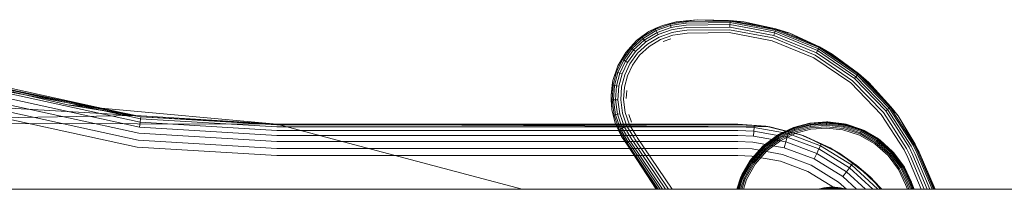
# Model space of a CAD drawing. Units: millimetres. Extents: x 1482 to 578302, y 1430 to 596964.
# Drawn here: x 2934 to 3062, y 5485 to 5507 of the extents above; entities that cross this region are included whole.
import ezdxf

# ---------------------------------------------------------------- set-up
doc = ezdxf.new("R2010")
doc.units = ezdxf.units.MM
doc.layers.add('Контур', color=7, linetype='Continuous', lineweight=15)

msp = doc.modelspace()

# ---------------------------------------------------------------- linework, layer by layer
at = {"layer": 'Контур'}
for p, q in [((3015.733, 5505.557), (3017.492, 5506.368)), ((3015.733, 5505.557), (3016.557, 5505.952)), ((3017.492, 5506.368), (3016.557, 5505.952)), ((3016.557, 5505.952), (3016.603, 5505.855)), ((3018.521, 5506.522), (3016.603, 5505.855)), ((3018.564, 5506.341), (3016.681, 5505.687)), ((3018.623, 5506.088), (3016.791, 5505.452)), ((3017.492, 5506.368), (3019.265, 5506.809)), ((3017.492, 5506.368), (3018.497, 5506.626)), ((3019.265, 5506.809), (3018.497, 5506.626)), ((3019.27, 5506.776), (3018.497, 5506.626)), ((3018.521, 5506.522), (3018.497, 5506.626)), ((3019.286, 5506.67), (3018.521, 5506.522)), ((3018.521, 5506.522), (3018.564, 5506.341)), ((3019.314, 5506.487), (3018.564, 5506.341)), ((3018.623, 5506.088), (3018.564, 5506.341)), ((3019.354, 5506.23), (3018.623, 5506.088)), ((3019.402, 5505.914), (3018.697, 5505.777)), ((3022.062, 5507.104), (3019.265, 5506.809)), ((3022.062, 5507.104), (3019.27, 5506.776)), ((3019.27, 5506.776), (3020.537, 5506.942)), ((3019.286, 5506.67), (3020.549, 5506.836)), ((3019.314, 5506.487), (3020.569, 5506.652)), ((3019.354, 5506.23), (3020.598, 5506.393)), ((3019.402, 5505.914), (3020.633, 5506.075)), ((3022.062, 5507.104), (3020.537, 5506.942)), ((3020.537, 5506.942), (3020.549, 5506.836)), ((3020.549, 5506.836), (3026.332, 5506.908)), ((3020.549, 5506.836), (3020.569, 5506.652)), ((3020.569, 5506.652), (3026.316, 5506.723)), ((3020.598, 5506.393), (3026.294, 5506.464)), ((3020.633, 5506.075), (3026.267, 5506.145)), ((3022.062, 5507.104), (3026.341, 5507.015)), ((3022.062, 5507.104), (3028.108, 5506.845)), ((3026.294, 5506.464), (3026.267, 5506.145)), ((3026.267, 5506.145), (3032.035, 5505.062)), ((3026.316, 5506.723), (3026.294, 5506.464)), ((3026.294, 5506.464), (3032.126, 5505.369)), ((3026.332, 5506.908), (3026.316, 5506.723)), ((3026.316, 5506.723), (3032.199, 5505.618)), ((3026.341, 5507.015), (3026.332, 5506.908)), ((3026.332, 5506.908), (3032.251, 5505.796)), ((3032.282, 5505.899), (3026.341, 5507.015)), ((3028.108, 5506.845), (3026.341, 5507.015)), ((3028.108, 5506.845), (3032.282, 5505.899)), ((3034.101, 5505.335), (3028.108, 5506.845)), ((3032.282, 5505.899), (3032.251, 5505.796)), ((3037.992, 5503.553), (3032.282, 5505.899)), ((3034.101, 5505.335), (3032.282, 5505.899)), ((3013.399, 5503.462), (3014.861, 5504.81)), ((3013.538, 5503.339), (3014.973, 5504.661)), ((3014.103, 5504.369), (3015.733, 5505.557)), ((3014.103, 5504.369), (3014.797, 5504.896)), ((3015.733, 5505.557), (3014.797, 5504.896)), ((3014.797, 5504.896), (3014.861, 5504.81)), ((3014.861, 5504.81), (3016.603, 5505.855)), ((3014.861, 5504.81), (3014.973, 5504.661)), ((3014.973, 5504.661), (3016.681, 5505.687)), ((3014.973, 5504.661), (3015.129, 5504.454)), ((3015.129, 5504.454), (3016.791, 5505.452)), ((3015.321, 5504.198), (3016.927, 5505.162)), ((3015.536, 5503.911), (3017.079, 5504.838)), ((3016.603, 5505.855), (3016.681, 5505.687)), ((3016.681, 5505.687), (3016.791, 5505.452)), ((3016.791, 5505.452), (3016.927, 5505.162)), ((3018.697, 5505.777), (3016.927, 5505.162)), ((3018.779, 5505.428), (3017.079, 5504.838)), ((3017.236, 5504.501), (3018.864, 5505.066)), ((3018.58, 5504.616), (3017.604, 5504.267)), ((3019.456, 5505.56), (3018.779, 5505.428)), ((3019.513, 5505.192), (3018.864, 5505.066)), ((3019.456, 5505.56), (3020.672, 5505.719)), ((3019.513, 5505.192), (3020.712, 5505.349)), ((3020.672, 5505.719), (3026.237, 5505.789)), ((3020.712, 5505.349), (3026.205, 5505.418)), ((3026.205, 5505.418), (3031.829, 5504.362)), ((3026.237, 5505.789), (3031.934, 5504.719)), ((3031.934, 5504.719), (3037.41, 5502.469)), ((3032.126, 5505.369), (3032.035, 5505.062)), ((3032.035, 5505.062), (3037.579, 5502.785)), ((3032.199, 5505.618), (3032.126, 5505.369)), ((3032.126, 5505.369), (3037.73, 5503.066)), ((3032.251, 5505.796), (3032.199, 5505.618)), ((3032.199, 5505.618), (3037.853, 5503.295)), ((3032.251, 5505.796), (3037.941, 5503.459)), ((3034.101, 5505.335), (3037.992, 5503.553)), ((3039.656, 5502.628), (3034.101, 5505.335)), ((3012.277, 5501.916), (3013.399, 5503.462)), ((3012.437, 5501.822), (3013.538, 5503.339)), ((3012.719, 5502.843), (3014.103, 5504.369)), ((3012.719, 5502.843), (3013.319, 5503.533)), ((3014.103, 5504.369), (3013.319, 5503.533)), ((3013.319, 5503.533), (3013.399, 5503.462)), ((3013.399, 5503.462), (3013.538, 5503.339)), ((3013.538, 5503.339), (3013.732, 5503.166)), ((3013.732, 5503.166), (3015.129, 5504.454)), ((3013.972, 5502.954), (3015.321, 5504.198)), ((3014.24, 5502.717), (3015.536, 5503.911)), ((3014.519, 5502.47), (3015.759, 5503.614)), ((3015.129, 5504.454), (3015.321, 5504.198)), ((3015.759, 5503.614), (3017.236, 5504.501)), ((3031.829, 5504.362), (3037.233, 5502.141)), ((3037.941, 5503.459), (3037.853, 5503.295)), ((3037.992, 5503.553), (3037.941, 5503.459)), ((3037.941, 5503.459), (3043.031, 5500.005)), ((3043.1, 5500.087), (3037.992, 5503.553)), ((3039.656, 5502.628), (3037.992, 5503.553)), ((3011.677, 5501.065), (3012.719, 5502.843)), ((3012.719, 5502.843), (3012.185, 5501.971)), ((3012.661, 5501.691), (3013.732, 5503.166)), ((3012.937, 5501.529), (3013.972, 5502.954)), ((3013.246, 5501.348), (3014.24, 5502.717)), ((3013.567, 5501.159), (3014.519, 5502.47)), ((3013.732, 5503.166), (3013.972, 5502.954)), ((3037.233, 5502.141), (3042.068, 5498.86)), ((3037.41, 5502.469), (3042.308, 5499.145)), ((3037.73, 5503.066), (3037.579, 5502.785)), ((3037.579, 5502.785), (3042.539, 5499.419)), ((3037.853, 5503.295), (3037.73, 5503.066)), ((3037.73, 5503.066), (3042.745, 5499.664)), ((3037.853, 5503.295), (3042.912, 5499.863)), ((3039.656, 5502.628), (3043.1, 5500.087)), ((3044.446, 5498.929), (3039.656, 5502.628)), ((3011.032, 5499.154), (3011.677, 5501.065)), ((3011.677, 5501.065), (3011.41, 5500.322)), ((3011.511, 5500.286), (3012.277, 5501.916)), ((3011.677, 5501.065), (3012.185, 5501.971)), ((3011.685, 5500.223), (3012.437, 5501.822)), ((3011.93, 5500.134), (3012.661, 5501.691)), ((3012.185, 5501.971), (3012.277, 5501.916)), ((3012.23, 5500.025), (3012.937, 5501.529)), ((3012.277, 5501.916), (3012.437, 5501.822)), ((3012.437, 5501.822), (3012.661, 5501.691)), ((3012.567, 5499.903), (3013.246, 5501.348)), ((3012.661, 5501.691), (3012.937, 5501.529)), ((3012.917, 5499.776), (3013.567, 5501.159)), ((2949.334, 5493.719), (2920.8, 5499.964)), ((2949.388, 5494.18), (2920.943, 5500.405)), ((2921.025, 5500.66), (2949.42, 5494.445)), ((3011.032, 5499.154), (3011.41, 5500.322)), ((3011.054, 5498.543), (3011.511, 5500.286)), ((3011.237, 5498.513), (3011.685, 5500.223)), ((3011.41, 5500.322), (3011.511, 5500.286)), ((3011.493, 5498.47), (3011.93, 5500.134)), ((3011.511, 5500.286), (3011.685, 5500.223)), ((3011.685, 5500.223), (3011.93, 5500.134)), ((3011.809, 5498.418), (3012.23, 5500.025)), ((3011.93, 5500.134), (3012.23, 5500.025)), ((3012.162, 5498.359), (3012.567, 5499.903)), ((3012.529, 5498.298), (3012.917, 5499.776)), ((3042.745, 5499.664), (3042.539, 5499.419)), ((3042.912, 5499.863), (3042.745, 5499.664)), ((3042.745, 5499.664), (3046.877, 5495.406)), ((3043.031, 5500.005), (3042.912, 5499.863)), ((3042.912, 5499.863), (3047.08, 5495.567)), ((3043.1, 5500.087), (3043.031, 5500.005)), ((3043.031, 5500.005), (3047.226, 5495.682)), ((3047.31, 5495.749), (3043.1, 5500.087)), ((3044.446, 5498.929), (3043.1, 5500.087)), ((2948.77, 5494.608), (2875.719, 5498.749)), ((2949.162, 5492.28), (2920.355, 5498.585)), ((2949.257, 5493.074), (2920.601, 5499.346)), ((2925.698, 5499.321), (2939.864, 5495.981)), ((2925.698, 5499.321), (2949.42, 5494.445)), ((2948.77, 5494.608), (2925.698, 5499.321)), ((3010.784, 5497.233), (3011.032, 5499.154)), ((3010.784, 5497.233), (3010.948, 5498.561)), ((3010.924, 5496.638), (3011.054, 5498.543)), ((3011.032, 5499.154), (3010.948, 5498.561)), ((3010.948, 5498.561), (3011.054, 5498.543)), ((3011.054, 5498.543), (3011.237, 5498.513)), ((3011.11, 5496.643), (3011.237, 5498.513)), ((3011.237, 5498.513), (3011.493, 5498.47)), ((3011.37, 5496.651), (3011.493, 5498.47)), ((3011.493, 5498.47), (3011.809, 5498.418)), ((3011.689, 5496.66), (3011.809, 5498.418)), ((3012.047, 5496.671), (3012.162, 5498.359)), ((3012.419, 5496.681), (3012.529, 5498.298)), ((3042.068, 5498.86), (3046.053, 5494.754)), ((3042.308, 5499.145), (3046.345, 5494.985)), ((3042.539, 5499.419), (3046.626, 5495.207)), ((3044.446, 5498.929), (3047.31, 5495.749)), ((3048.257, 5494.543), (3044.446, 5498.929)), ((2949.057, 5491.391), (2920.08, 5497.733)), ((2948.77, 5494.608), (2930.652, 5497.987)), ((3010.784, 5497.233), (3010.817, 5496.635)), ((3010.895, 5495.409), (3010.784, 5497.233)), ((3012.78, 5496.829), (3012.837, 5497.882)), ((2948.946, 5490.467), (2919.793, 5496.847)), ((2939.864, 5495.981), (2944.235, 5495.58)), ((2939.864, 5495.981), (2949.42, 5494.445)), ((2939.864, 5495.981), (2948.77, 5494.608)), ((3010.817, 5496.635), (3010.924, 5496.638)), ((3010.895, 5495.409), (3010.817, 5496.635)), ((3010.924, 5496.638), (3011.11, 5496.643)), ((3011.182, 5494.666), (3010.924, 5496.638)), ((3011.11, 5496.643), (3011.37, 5496.651)), ((3011.363, 5494.708), (3011.11, 5496.643)), ((3011.37, 5496.651), (3011.689, 5496.66)), ((3011.616, 5494.768), (3011.37, 5496.651)), ((3011.927, 5494.841), (3011.689, 5496.66)), ((3012.276, 5494.923), (3012.047, 5496.671)), ((3012.638, 5495.009), (3012.419, 5496.681)), ((3047.226, 5495.682), (3047.08, 5495.567)), ((3047.31, 5495.749), (3047.226, 5495.682)), ((3050.358, 5490.821), (3047.226, 5495.682)), ((3048.257, 5494.543), (3047.31, 5495.749)), ((2948.77, 5494.608), (2886.881, 5493.625)), ((2944.235, 5495.58), (2967.158, 5493.477)), ((2967.158, 5493.477), (2948.77, 5494.608)), ((2949.42, 5494.445), (2949.388, 5494.18)), ((2967.158, 5493.393), (2949.42, 5494.445)), ((2967.158, 5493.477), (2949.42, 5494.445)), ((3010.895, 5495.409), (3011.078, 5494.641)), ((3011.336, 5493.636), (3010.895, 5495.409)), ((3011.078, 5494.641), (3011.182, 5494.666)), ((3011.336, 5493.636), (3011.078, 5494.641)), ((3011.182, 5494.666), (3011.363, 5494.708)), ((3011.849, 5492.747), (3011.182, 5494.666)), ((3011.363, 5494.708), (3011.616, 5494.768)), ((3012.017, 5492.826), (3011.363, 5494.708)), ((3011.616, 5494.768), (3011.927, 5494.841)), ((3012.252, 5492.936), (3011.616, 5494.768)), ((3012.542, 5493.071), (3011.927, 5494.841)), ((3012.866, 5493.223), (3012.276, 5494.923)), ((3013.203, 5493.381), (3012.638, 5495.009)), ((3013.443, 5493.734), (3013.087, 5494.727)), ((3046.053, 5494.754), (3049.028, 5490.136)), ((3049.359, 5490.307), (3046.345, 5494.985)), ((3046.877, 5495.406), (3046.626, 5495.207)), ((3049.678, 5490.471), (3046.626, 5495.207)), ((3047.08, 5495.567), (3046.877, 5495.406)), ((3049.962, 5490.617), (3046.877, 5495.406)), ((3050.193, 5490.736), (3047.08, 5495.567)), ((3048.257, 5494.543), (3050.453, 5490.87)), ((3051.012, 5489.804), (3048.257, 5494.543)), ((2967.158, 5493.477), (2886.881, 5493.625)), ((2949.334, 5493.719), (2949.257, 5493.074)), ((2967.158, 5492.012), (2949.257, 5493.074)), ((2949.388, 5494.18), (2949.334, 5493.719)), ((2967.158, 5492.662), (2949.334, 5493.719)), ((2967.158, 5493.126), (2949.388, 5494.18)), ((3011.407, 5493.477), (2967.158, 5493.477)), ((2967.158, 5493.477), (2999.192, 5484.977)), ((2967.158, 5493.477), (3031.506, 5493.128)), ((3011.444, 5493.393), (2967.158, 5493.393)), ((2967.158, 5493.126), (3011.563, 5493.126)), ((3011.336, 5493.636), (3011.752, 5492.702)), ((3012.147, 5491.877), (3011.336, 5493.636)), ((3027.346, 5493.477), (3011.407, 5493.477)), ((3027.346, 5493.393), (3011.444, 5493.393)), ((3011.563, 5493.126), (3027.346, 5493.126)), ((3012.252, 5492.936), (3012.542, 5493.071)), ((3013.506, 5491.465), (3012.542, 5493.071)), ((3013.793, 5491.68), (3012.866, 5493.223)), ((3014.09, 5491.904), (3013.203, 5493.381)), ((3030.978, 5493.212), (3027.346, 5493.477)), ((3031.506, 5493.128), (3027.346, 5493.477)), ((3027.346, 5493.393), (3029.483, 5493.302)), ((3027.346, 5493.126), (3029.46, 5493.035)), ((3029.46, 5493.035), (3029.42, 5492.573)), ((3029.483, 5493.302), (3029.46, 5493.035)), ((3029.46, 5493.035), (3033.893, 5492.24)), ((3030.978, 5493.212), (3029.483, 5493.302)), ((3030.978, 5493.212), (3033.964, 5492.498)), ((3035.868, 5491.979), (3030.978, 5493.212)), ((3031.506, 5493.128), (3030.978, 5493.212)), ((3031.506, 5493.128), (3035.554, 5492.091)), ((3034.614, 5493.036), (3032.521, 5492.033)), ((3034.621, 5493.057), (3032.638, 5492.122)), ((3034.608, 5493.052), (3032.638, 5492.122)), ((3034.608, 5493.052), (3034.621, 5493.057)), ((3034.608, 5493.052), (3034.614, 5493.036)), ((3036.73, 5493.597), (3034.614, 5493.036)), ((3034.614, 5493.036), (3034.632, 5492.986)), ((3036.741, 5493.615), (3034.621, 5493.057)), ((3036.728, 5493.613), (3034.621, 5493.057)), ((3034.632, 5492.986), (3036.739, 5493.544)), ((3034.664, 5492.899), (3036.755, 5493.452)), ((3034.708, 5492.777), (3036.776, 5493.324)), ((3034.763, 5492.627), (3036.803, 5493.167)), ((3036.728, 5493.613), (3036.741, 5493.615)), ((3036.728, 5493.613), (3036.73, 5493.597)), ((3038.914, 5493.762), (3036.73, 5493.597)), ((3036.73, 5493.597), (3036.739, 5493.544)), ((3036.739, 5493.544), (3038.913, 5493.709)), ((3036.739, 5493.544), (3036.755, 5493.452)), ((3038.914, 5493.779), (3036.741, 5493.615)), ((3039.06, 5493.776), (3036.741, 5493.615)), ((3036.755, 5493.452), (3038.911, 5493.616)), ((3036.755, 5493.452), (3036.776, 5493.324)), ((3036.776, 5493.324), (3038.909, 5493.486)), ((3036.776, 5493.324), (3036.803, 5493.167)), ((3036.803, 5493.167), (3038.907, 5493.326)), ((3036.833, 5492.99), (3038.904, 5493.147)), ((3038.904, 5493.147), (3041.092, 5492.9)), ((3038.909, 5493.486), (3038.907, 5493.326)), ((3038.907, 5493.326), (3041.129, 5493.075)), ((3038.911, 5493.616), (3038.909, 5493.486)), ((3038.909, 5493.486), (3041.162, 5493.231)), ((3038.913, 5493.709), (3038.911, 5493.616)), ((3038.911, 5493.616), (3041.189, 5493.358)), ((3038.914, 5493.762), (3038.913, 5493.709)), ((3038.913, 5493.709), (3041.209, 5493.449)), ((3038.914, 5493.779), (3038.914, 5493.762)), ((3038.914, 5493.779), (3039.06, 5493.776)), ((3041.22, 5493.501), (3038.914, 5493.762)), ((3041.223, 5493.518), (3039.06, 5493.776)), ((3041.461, 5493.465), (3039.06, 5493.776)), ((3041.162, 5493.231), (3041.129, 5493.075)), ((3041.129, 5493.075), (3043.347, 5492.363)), ((3041.189, 5493.358), (3041.162, 5493.231)), ((3041.162, 5493.231), (3043.411, 5492.509)), ((3041.209, 5493.449), (3041.189, 5493.358)), ((3041.189, 5493.358), (3043.463, 5492.628)), ((3041.22, 5493.501), (3041.209, 5493.449)), ((3041.209, 5493.449), (3043.5, 5492.713)), ((3041.223, 5493.518), (3041.22, 5493.501)), ((3043.521, 5492.762), (3041.22, 5493.501)), ((3041.223, 5493.518), (3041.461, 5493.465)), ((3043.528, 5492.778), (3041.461, 5493.465)), ((3043.797, 5492.656), (3041.461, 5493.465)), ((2967.158, 5491.213), (2949.162, 5492.28)), ((2967.158, 5492.662), (3011.771, 5492.662)), ((2967.158, 5492.012), (3012.082, 5492.012)), ((3011.752, 5492.702), (3011.849, 5492.747)), ((3012.147, 5491.877), (3011.752, 5492.702)), ((3011.771, 5492.662), (3027.346, 5492.662)), ((3011.849, 5492.747), (3012.017, 5492.826)), ((3012.894, 5491.006), (3011.849, 5492.747)), ((3012.017, 5492.826), (3012.252, 5492.936)), ((3013.042, 5491.117), (3012.017, 5492.826)), ((3012.082, 5492.012), (3027.346, 5492.012)), ((3012.147, 5491.877), (3012.808, 5490.942)), ((3012.147, 5491.877), (3012.919, 5490.743)), ((3012.945, 5490.764), (3012.147, 5491.877)), ((3013.25, 5491.273), (3012.252, 5492.936)), ((3014.205, 5491.754), (3014.09, 5491.904)), ((3014.205, 5491.754), (3018.749, 5484.977)), ((3027.346, 5492.662), (3029.42, 5492.573)), ((3027.346, 5492.012), (3029.364, 5491.926)), ((3029.42, 5492.573), (3029.364, 5491.926)), ((3029.364, 5491.926), (3033.597, 5491.167)), ((3029.42, 5492.573), (3033.77, 5491.793)), ((3032.521, 5492.033), (3030.59, 5490.579)), ((3030.626, 5490.54), (3032.549, 5491.987)), ((3030.689, 5490.472), (3032.597, 5491.908)), ((3032.638, 5492.122), (3030.758, 5490.754)), ((3032.512, 5492.047), (3030.758, 5490.754)), ((3030.777, 5490.376), (3032.664, 5491.796)), ((3032.512, 5492.047), (3032.638, 5492.122)), ((3032.512, 5492.047), (3032.521, 5492.033)), ((3032.521, 5492.033), (3032.549, 5491.987)), ((3032.549, 5491.987), (3034.632, 5492.986)), ((3032.549, 5491.987), (3032.597, 5491.908)), ((3032.597, 5491.908), (3034.664, 5492.899)), ((3032.597, 5491.908), (3032.664, 5491.796)), ((3032.664, 5491.796), (3034.708, 5492.777)), ((3032.664, 5491.796), (3032.747, 5491.66)), ((3032.747, 5491.66), (3034.763, 5492.627)), ((3032.84, 5491.506), (3034.825, 5492.459)), ((3034.889, 5492.284), (3032.936, 5491.347)), ((3033.77, 5491.793), (3033.597, 5491.167)), ((3033.893, 5492.24), (3033.77, 5491.793)), ((3033.77, 5491.793), (3037.905, 5490.235)), ((3033.964, 5492.498), (3033.893, 5492.24)), ((3033.893, 5492.24), (3038.108, 5490.652)), ((3035.868, 5491.979), (3033.964, 5492.498)), ((3034.632, 5492.986), (3034.664, 5492.899)), ((3034.664, 5492.899), (3034.708, 5492.777)), ((3034.708, 5492.777), (3034.763, 5492.627)), ((3034.825, 5492.459), (3036.833, 5492.99)), ((3036.864, 5492.807), (3034.889, 5492.284)), ((3035.554, 5492.091), (3039.372, 5490.394)), ((3035.554, 5492.091), (3035.868, 5491.979)), ((3035.868, 5491.979), (3038.225, 5490.893)), ((3040.503, 5489.734), (3035.868, 5491.979)), ((3039.372, 5490.394), (3035.868, 5491.979)), ((3038.901, 5492.961), (3036.864, 5492.807)), ((3041.053, 5492.718), (3038.901, 5492.961)), ((3043.201, 5492.028), (3041.053, 5492.718)), ((3041.092, 5492.9), (3043.275, 5492.198)), ((3045.205, 5490.893), (3043.201, 5492.028)), ((3043.275, 5492.198), (3045.313, 5491.045)), ((3043.411, 5492.509), (3043.347, 5492.363)), ((3043.347, 5492.363), (3045.417, 5491.191)), ((3043.463, 5492.628), (3043.411, 5492.509)), ((3043.411, 5492.509), (3045.51, 5491.321)), ((3043.5, 5492.713), (3043.463, 5492.628)), ((3043.463, 5492.628), (3045.585, 5491.427)), ((3043.521, 5492.762), (3043.5, 5492.713)), ((3043.5, 5492.713), (3045.639, 5491.503)), ((3043.528, 5492.778), (3043.521, 5492.762)), ((3045.67, 5491.546), (3043.521, 5492.762)), ((3043.528, 5492.778), (3043.797, 5492.656)), ((3045.68, 5491.56), (3043.797, 5492.656)), ((3045.918, 5491.386), (3043.797, 5492.656)), ((2967.158, 5489.387), (2948.946, 5490.467)), ((2967.158, 5490.317), (2949.057, 5491.391)), ((2967.158, 5491.213), (3012.599, 5491.213)), ((3012.599, 5491.213), (3027.346, 5491.213)), ((3012.894, 5491.006), (3012.808, 5490.942)), ((3012.945, 5490.764), (3012.808, 5490.942)), ((3013.042, 5491.117), (3012.894, 5491.006)), ((3013.029, 5490.83), (3012.894, 5491.006)), ((3012.919, 5490.743), (3016.8, 5484.977)), ((3016.655, 5484.977), (3012.919, 5490.743)), ((3012.945, 5490.764), (3016.825, 5484.977)), ((3016.682, 5484.977), (3012.945, 5490.764)), ((3013.029, 5490.83), (3016.953, 5484.977)), ((3013.175, 5490.944), (3013.042, 5491.117)), ((3013.175, 5490.944), (3017.176, 5484.977)), ((3013.379, 5491.105), (3013.25, 5491.273)), ((3013.379, 5491.105), (3017.488, 5484.977)), ((3013.631, 5491.303), (3013.506, 5491.465)), ((3013.631, 5491.303), (3017.872, 5484.977)), ((3013.912, 5491.524), (3013.793, 5491.68)), ((3013.912, 5491.524), (3018.302, 5484.977)), ((3027.346, 5491.213), (3029.296, 5491.129)), ((3030.59, 5490.579), (3028.959, 5488.725)), ((3029.003, 5488.694), (3030.626, 5490.54)), ((3029.079, 5488.64), (3030.689, 5490.472)), ((3030.758, 5490.754), (3029.12, 5488.973)), ((3030.578, 5490.591), (3029.12, 5488.973)), ((3029.296, 5491.129), (3033.385, 5490.396)), ((3030.578, 5490.591), (3030.758, 5490.754)), ((3030.578, 5490.591), (3030.59, 5490.579)), ((3030.59, 5490.579), (3030.626, 5490.54)), ((3030.626, 5490.54), (3030.689, 5490.472)), ((3030.689, 5490.472), (3030.777, 5490.376)), ((3030.886, 5490.259), (3032.747, 5491.66)), ((3031.007, 5490.127), (3032.84, 5491.506)), ((3032.936, 5491.347), (3031.134, 5489.991)), ((3033.597, 5491.167), (3033.385, 5490.396)), ((3033.597, 5491.167), (3037.622, 5489.651)), ((3038.108, 5490.652), (3037.905, 5490.235)), ((3038.225, 5490.893), (3038.108, 5490.652)), ((3038.108, 5490.652), (3042.181, 5488.162)), ((3040.503, 5489.734), (3038.225, 5490.893)), ((3046.935, 5489.372), (3045.205, 5490.893)), ((3045.313, 5491.045), (3047.072, 5489.499)), ((3045.51, 5491.321), (3045.417, 5491.191)), ((3045.417, 5491.191), (3047.203, 5489.62)), ((3045.585, 5491.427), (3045.51, 5491.321)), ((3045.51, 5491.321), (3047.321, 5489.729)), ((3045.639, 5491.503), (3045.585, 5491.427)), ((3045.585, 5491.427), (3047.416, 5489.817)), ((3045.67, 5491.546), (3045.639, 5491.503)), ((3045.639, 5491.503), (3047.484, 5489.88)), ((3045.68, 5491.56), (3045.67, 5491.546)), ((3047.524, 5489.916), (3045.67, 5491.546)), ((3045.68, 5491.56), (3045.918, 5491.386)), ((3047.536, 5489.928), (3045.918, 5491.386)), ((3047.699, 5489.747), (3045.918, 5491.386)), ((3050.191, 5489.422), (3049.678, 5490.471)), ((3050.481, 5489.557), (3049.962, 5490.617)), ((3050.358, 5490.821), (3050.193, 5490.736)), ((3050.717, 5489.667), (3050.193, 5490.736)), ((3050.358, 5490.821), (3050.453, 5490.87)), ((3050.885, 5489.745), (3050.358, 5490.821)), ((3051.012, 5489.804), (3050.453, 5490.87)), ((3050.982, 5489.79), (3050.453, 5490.87)), ((2967.158, 5490.317), (3013.195, 5490.317)), ((2967.158, 5489.387), (3013.798, 5489.387)), ((3013.195, 5490.317), (3027.346, 5490.317)), ((3013.798, 5489.387), (3027.346, 5489.387)), ((3027.346, 5490.317), (3029.219, 5490.237)), ((3027.346, 5489.387), (3029.139, 5489.31)), ((3029.139, 5489.31), (3032.9, 5488.636)), ((3029.185, 5488.565), (3030.777, 5490.376)), ((3029.219, 5490.237), (3033.147, 5489.533)), ((3029.315, 5488.473), (3030.886, 5490.259)), ((3029.461, 5488.369), (3031.007, 5490.127)), ((3031.134, 5489.991), (3029.612, 5488.261)), ((3030.777, 5490.376), (3030.886, 5490.259)), ((3033.147, 5489.533), (3036.882, 5488.126)), ((3033.385, 5490.396), (3037.273, 5488.931)), ((3037.622, 5489.651), (3037.273, 5488.931)), ((3037.905, 5490.235), (3037.622, 5489.651)), ((3037.622, 5489.651), (3041.511, 5487.273)), ((3037.905, 5490.235), (3041.901, 5487.791)), ((3039.372, 5490.394), (3042.855, 5488.084)), ((3039.372, 5490.394), (3040.503, 5489.734)), ((3040.503, 5489.734), (3042.342, 5488.376)), ((3044.58, 5486.587), (3040.503, 5489.734)), ((3042.855, 5488.084), (3040.503, 5489.734)), ((3048.292, 5487.57), (3046.935, 5489.372)), ((3047.072, 5489.499), (3048.451, 5487.666)), ((3047.321, 5489.729), (3047.203, 5489.62)), ((3047.203, 5489.62), (3048.604, 5487.759)), ((3047.416, 5489.817), (3047.321, 5489.729)), ((3047.321, 5489.729), (3048.741, 5487.842)), ((3047.484, 5489.88), (3047.416, 5489.817)), ((3047.416, 5489.817), (3048.852, 5487.909)), ((3047.524, 5489.916), (3047.484, 5489.88)), ((3047.484, 5489.88), (3048.932, 5487.957)), ((3047.536, 5489.928), (3047.524, 5489.916)), ((3048.977, 5487.985), (3047.524, 5489.916)), ((3047.536, 5489.928), (3047.699, 5489.747)), ((3048.992, 5487.994), (3047.699, 5489.747)), ((3049.067, 5487.868), (3047.699, 5489.747)), ((3049.529, 5489.114), (3049.028, 5490.136)), ((3049.866, 5489.271), (3049.359, 5490.307)), ((3049.866, 5489.271), (3051.662, 5484.977)), ((3050.191, 5489.422), (3052.05, 5484.977)), ((3050.481, 5489.557), (3052.396, 5484.977)), ((3050.717, 5489.667), (3052.678, 5484.977)), ((3050.885, 5489.745), (3052.879, 5484.977)), ((3053.068, 5484.977), (3050.982, 5489.79)), ((3050.982, 5489.79), (3052.994, 5484.977)), ((3053.088, 5484.977), (3051.012, 5489.804)), ((3028.959, 5488.725), (3027.744, 5486.577)), ((3027.793, 5486.555), (3029.003, 5488.694)), ((3029.12, 5488.973), (3027.85, 5486.852)), ((3028.946, 5488.735), (3027.85, 5486.852)), ((3027.878, 5486.518), (3029.079, 5488.64)), ((3027.997, 5486.466), (3029.185, 5488.565)), ((3028.143, 5486.402), (3029.315, 5488.473)), ((3028.307, 5486.331), (3029.461, 5488.369)), ((3029.612, 5488.261), (3028.478, 5486.256)), ((3028.946, 5488.735), (3029.12, 5488.973)), ((3028.946, 5488.735), (3028.959, 5488.725)), ((3028.959, 5488.725), (3029.003, 5488.694)), ((3029.003, 5488.694), (3029.079, 5488.64)), ((3029.079, 5488.64), (3029.185, 5488.565)), ((3029.185, 5488.565), (3029.315, 5488.473)), ((3032.9, 5488.636), (3036.475, 5487.288)), ((3036.882, 5488.126), (3040.49, 5485.919)), ((3037.273, 5488.931), (3041.029, 5486.634)), ((3042.181, 5488.162), (3041.901, 5487.791)), ((3042.342, 5488.376), (3042.181, 5488.162)), ((3042.181, 5488.162), (3045.621, 5484.977)), ((3044.58, 5486.587), (3042.342, 5488.376)), ((3042.855, 5488.084), (3045.907, 5485.225)), ((3042.855, 5488.084), (3044.58, 5486.587)), ((3048.852, 5487.909), (3048.741, 5487.842)), ((3048.932, 5487.957), (3048.852, 5487.909)), ((3049.844, 5485.842), (3048.852, 5487.909)), ((3048.977, 5487.985), (3048.932, 5487.957)), ((3049.931, 5485.874), (3048.932, 5487.957)), ((3048.992, 5487.994), (3048.977, 5487.985)), ((3049.981, 5485.892), (3048.977, 5487.985)), ((3048.992, 5487.994), (3049.067, 5487.868)), ((3049.529, 5489.114), (3051.259, 5484.977)), ((3027.85, 5486.852), (3027.201, 5484.977)), ((3027.728, 5486.583), (3027.85, 5486.852)), ((3036.475, 5487.288), (3039.93, 5485.176)), ((3041.511, 5487.273), (3041.029, 5486.634)), ((3041.029, 5486.634), (3042.82, 5484.977)), ((3041.901, 5487.791), (3041.511, 5487.273)), ((3041.511, 5487.273), (3043.991, 5484.977)), ((3041.901, 5487.791), (3044.942, 5484.977)), ((3049.228, 5485.617), (3048.292, 5487.57)), ((3049.403, 5485.681), (3048.451, 5487.666)), ((3048.741, 5487.842), (3048.604, 5487.759)), ((3049.571, 5485.743), (3048.604, 5487.759)), ((3049.722, 5485.797), (3048.741, 5487.842)), ((3049.997, 5485.898), (3049.067, 5487.868)), ((3050.002, 5485.885), (3049.067, 5487.868)), ((3027.728, 5486.583), (3027.194, 5484.977)), ((3027.744, 5486.577), (3027.23, 5484.977)), ((3027.286, 5484.977), (3027.793, 5486.555)), ((3027.383, 5484.977), (3027.878, 5486.518)), ((3027.518, 5484.977), (3027.997, 5486.466)), ((3027.685, 5484.977), (3028.143, 5486.402)), ((3027.728, 5486.583), (3027.744, 5486.577)), ((3027.744, 5486.577), (3027.793, 5486.555)), ((3027.793, 5486.555), (3027.878, 5486.518)), ((3027.873, 5484.977), (3028.307, 5486.331)), ((3027.878, 5486.518), (3027.997, 5486.466)), ((3027.997, 5486.466), (3028.143, 5486.402)), ((3028.478, 5486.256), (3028.067, 5484.977)), ((3040.49, 5485.919), (3041.508, 5484.977)), ((3044.58, 5486.587), (3046.016, 5484.977)), ((3045.962, 5484.977), (3044.58, 5486.587)), ((3045.907, 5485.225), (3044.58, 5486.587)), ((3049.233, 5485.605), (3049.228, 5485.617)), ((3049.233, 5485.605), (3049.461, 5484.977)), ((3049.408, 5485.669), (3049.403, 5485.681)), ((3049.408, 5485.669), (3049.66, 5484.977)), ((3049.576, 5485.73), (3049.571, 5485.743)), ((3049.576, 5485.73), (3049.85, 5484.977)), ((3049.726, 5485.785), (3049.722, 5485.797)), ((3049.726, 5485.785), (3050.02, 5484.977)), ((3049.848, 5485.829), (3049.844, 5485.842)), ((3049.848, 5485.829), (3050.159, 5484.977)), ((3049.936, 5485.861), (3049.931, 5485.874)), ((3049.936, 5485.861), (3050.257, 5484.977)), ((3049.986, 5485.879), (3049.981, 5485.892)), ((3049.986, 5485.879), (3050.314, 5484.977)), ((3050.002, 5485.885), (3049.997, 5485.898)), ((3050.332, 5484.977), (3050.002, 5485.885)), ((5247.659, 5484.996), (1771.659, 5484.996)), ((3038.54, 5485.19), (3037.797, 5484.977)), ((3037.858, 5484.977), (3038.543, 5485.174)), ((3038.05, 5484.977), (3038.553, 5485.121)), ((3038.385, 5484.977), (3038.569, 5485.03)), ((3039.632, 5485.29), (3038.54, 5485.19)), ((3038.54, 5485.19), (3038.543, 5485.174)), ((3038.543, 5485.174), (3039.632, 5485.274)), ((3038.543, 5485.174), (3038.553, 5485.121)), ((3038.553, 5485.121), (3039.632, 5485.22)), ((3038.553, 5485.121), (3038.569, 5485.03)), ((3038.569, 5485.03), (3039.632, 5485.127)), ((3038.569, 5485.03), (3038.579, 5484.977)), ((3039.406, 5484.977), (3039.632, 5484.998)), ((3040.723, 5485.19), (3039.632, 5485.29)), ((3039.632, 5485.29), (3039.632, 5485.274)), ((3039.632, 5485.274), (3039.632, 5485.22)), ((3039.632, 5485.274), (3040.72, 5485.174)), ((3039.632, 5485.22), (3039.632, 5485.127)), ((3039.632, 5485.22), (3040.711, 5485.121)), ((3039.632, 5485.127), (3039.632, 5484.998)), ((3039.632, 5485.127), (3040.694, 5485.03)), ((3039.632, 5484.998), (3039.632, 5484.977)), ((3039.632, 5484.998), (3039.857, 5484.977)), ((3039.93, 5485.176), (3040.145, 5484.977)), ((3040.694, 5485.03), (3040.684, 5484.977)), ((3040.711, 5485.121), (3040.694, 5485.03)), ((3040.694, 5485.03), (3040.879, 5484.977)), ((3040.72, 5485.174), (3040.711, 5485.121)), ((3040.711, 5485.121), (3041.213, 5484.977)), ((3040.723, 5485.19), (3040.72, 5485.174)), ((3040.72, 5485.174), (3041.406, 5484.977)), ((3041.466, 5484.977), (3040.723, 5485.19)), ((3046.095, 5484.977), (3045.907, 5485.225)), ((3045.907, 5485.225), (3046.104, 5484.977))]:
    msp.add_line(p, q, dxfattribs=at)

doc.saveas('drawing.dxf')
